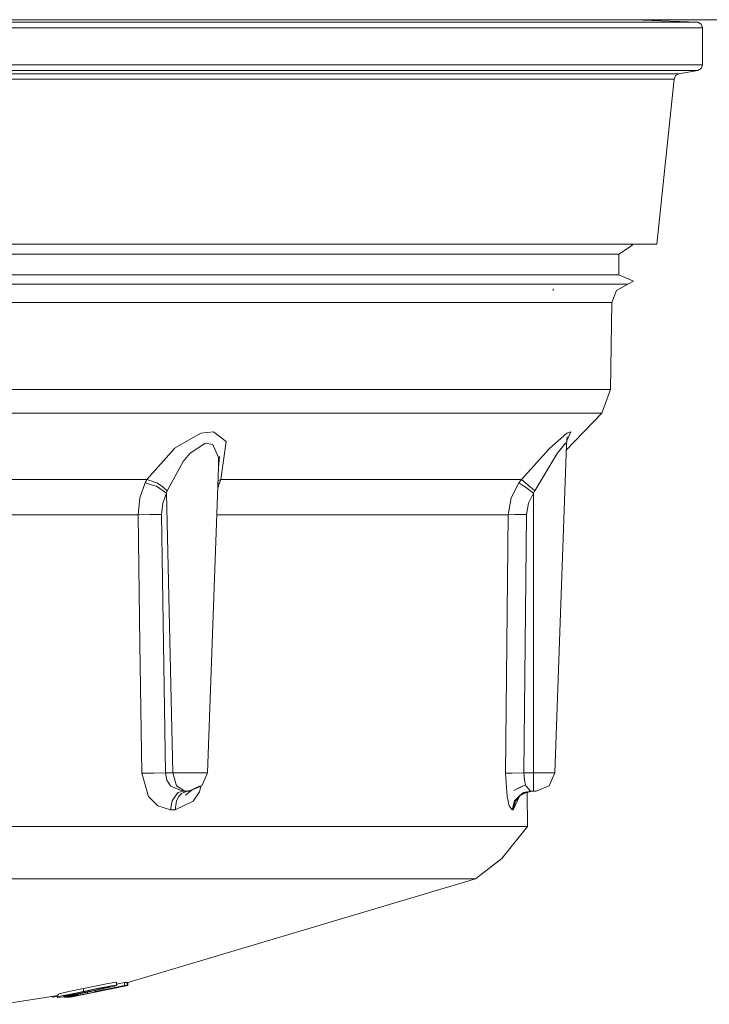
# Model space of a CAD drawing. Units: millimetres. Extents: x 1935 to 8993, y 268 to 4119.
# Drawn here: x 4781 to 4818, y 1684 to 1736 of the extents above; entities that cross this region are included whole.
import ezdxf

# ---------------------------------------------------------------- set-up
doc = ezdxf.new("R2010")
doc.units = ezdxf.units.MM

msp = doc.modelspace()

# ---------------------------------------------------------------- linework, layer by layer
at = {"color": 18, "linetype": 'Continuous', "lineweight": 18}
for p, q in [((5049.339844, 1736.279785), (4695.163086, 1736.279785)), ((4765.973145, 1736.149414), (4802.579102, 1736.149414)), ((4802.579102, 1736.149414), (4817.027344, 1736.149414)), ((4813.60791, 1736.279785), (4817.027344, 1736.149414)), ((4817.20459, 1736.046875), (4817.027344, 1736.149414)), ((4817.20459, 1736.046875), (4817.274902, 1735.854126)), ((4766.016602, 1735.854126), (4795.123047, 1735.854126)), ((4795.123047, 1735.854126), (4802.768555, 1735.854126)), ((4802.768555, 1735.854126), (4816.335449, 1735.854126)), ((4816.335449, 1735.854126), (4817.274902, 1735.854126)), ((4817.274902, 1735.854126), (4817.274902, 1733.888672)), ((4765.797852, 1733.415039), (4794.313965, 1733.415039)), ((4765.973145, 1733.59314), (4794.963379, 1733.59314)), ((4766.016602, 1733.888672), (4795.123047, 1733.888672)), ((4794.313965, 1733.415039), (4801.804688, 1733.415039)), ((4794.963379, 1733.59314), (4802.579102, 1733.59314)), ((4795.123047, 1733.888672), (4802.768555, 1733.888672)), ((4801.804688, 1733.415039), (4815.095703, 1733.415039)), ((4816.091309, 1733.59314), (4802.579102, 1733.59314)), ((4802.768555, 1733.888672), (4816.335449, 1733.888672)), ((4815.095703, 1733.415039), (4816.016602, 1733.415039)), ((4815.838867, 1733.312378), (4816.016602, 1733.415039)), ((4817.027344, 1733.59314), (4816.016602, 1733.415039)), ((4816.091309, 1733.59314), (4817.027344, 1733.59314)), ((4816.335449, 1733.888672), (4817.274902, 1733.888672)), ((4817.027344, 1733.59314), (4817.20459, 1733.695923)), ((4817.20459, 1733.695923), (4817.274902, 1733.888672)), ((4765.754883, 1733.119629), (4801.614746, 1733.119629)), ((4801.614746, 1733.119629), (4815.768555, 1733.119629)), ((4815.768555, 1733.119629), (4814.851562, 1724.371216)), ((4815.838867, 1733.312378), (4815.768555, 1733.119629)), ((4794.154297, 1724.371216), (4775.947754, 1724.371216)), ((4807.666016, 1724.371216), (4794.154297, 1724.371216)), ((4814.851562, 1724.371216), (4807.666016, 1724.371216)), ((4812.838867, 1723.843994), (4813.55957, 1724.313965)), ((4813.466797, 1724.371216), (4813.55957, 1724.313965)), ((4792.840332, 1723.843994), (4755.241211, 1723.843994)), ((4792.840332, 1723.843994), (4812.838867, 1723.843994)), ((4812.838867, 1722.739258), (4812.838867, 1723.843994)), ((4792.840332, 1722.739258), (4755.241211, 1722.739258)), ((4812.838867, 1722.739258), (4792.840332, 1722.739258)), ((4812.838867, 1722.739258), (4813.605957, 1722.415527)), ((4813.605957, 1722.415527), (4813.305664, 1722.24585)), ((4799.727539, 1722.24585), (4765.326172, 1722.24585)), ((4813.305664, 1722.24585), (4799.727539, 1722.24585)), ((4809.345703, 1721.913086), (4809.347656, 1721.999268)), ((4812.710938, 1721.913086), (4812.467285, 1721.276489)), ((4812.710938, 1721.913086), (4813.305664, 1722.24585)), ((4765.180176, 1721.276489), (4792.031738, 1721.276489)), ((4792.031738, 1721.276489), (4799.085449, 1721.276489)), ((4799.085449, 1721.276489), (4811.600586, 1721.276489)), ((4811.600586, 1721.276489), (4812.467285, 1721.276489)), ((4812.467285, 1721.276489), (4812.386719, 1716.657593)), ((4791.97998, 1716.657593), (4765.166504, 1716.657593)), ((4799.023438, 1716.657593), (4791.97998, 1716.657593)), ((4811.521484, 1716.657593), (4799.023438, 1716.657593)), ((4812.386719, 1716.657593), (4811.521484, 1716.657593)), ((4811.919434, 1715.40686), (4812.386719, 1716.657593)), ((4798.665039, 1715.40686), (4765.084961, 1715.40686)), ((4811.919434, 1715.40686), (4798.665039, 1715.40686)), ((4811.919434, 1715.40686), (4810.037598, 1713.450195)), ((4790.643066, 1714.351929), (4789.245117, 1713.547119)), ((4791.311035, 1714.424561), (4790.643066, 1714.351929)), ((4791.311035, 1714.424561), (4791.98584, 1713.901123)), ((4791.98584, 1713.901123), (4791.311035, 1714.424561)), ((4809.157715, 1713.53064), (4810.075684, 1714.348389)), ((4810.04834, 1713.742798), (4810.092773, 1714.150024)), ((4810.285156, 1714.42395), (4810.052246, 1713.89978)), ((4810.075684, 1714.348389), (4810.285156, 1714.42395)), ((4789.236816, 1713.540283), (4787.785156, 1711.897583)), ((4789.245117, 1713.547119), (4789.236816, 1713.540283)), ((4790.063965, 1713.273682), (4790.875488, 1713.812866)), ((4790.875488, 1713.812866), (4791.273926, 1713.743408)), ((4791.273926, 1713.743408), (4790.875488, 1713.812866)), ((4791.273926, 1713.743408), (4791.57666, 1713.057861)), ((4791.57666, 1713.057861), (4791.273926, 1713.743408)), ((4791.98584, 1713.901123), (4791.708008, 1711.897583)), ((4807.65625, 1711.897583), (4809.157715, 1713.53064)), ((4809.425293, 1696.324097), (4810.04834, 1713.742798)), ((4809.550781, 1713.273071), (4809.991699, 1713.812378)), ((4809.991211, 1713.798706), (4809.996094, 1713.806763)), ((4810.04834, 1713.742798), (4809.991699, 1713.812378)), ((4789.713379, 1712.852539), (4790.063965, 1713.273682)), ((4791.57666, 1713.057861), (4791.57959, 1712.529785)), ((4791.57959, 1712.529785), (4791.57666, 1713.057861)), ((4791.577637, 1712.843628), (4791.635742, 1713.110352)), ((4791.57959, 1712.529785), (4791.635742, 1713.110352)), ((4808.368164, 1711.289673), (4809.550781, 1713.273071)), ((4789.713379, 1712.852539), (4788.86377, 1711.289673)), ((4790.999023, 1696.324097), (4791.57959, 1712.529785)), ((4757.800781, 1711.897583), (4787.785156, 1711.897583)), ((4787.687012, 1711.719116), (4787.405762, 1710.912598)), ((4787.734375, 1711.809692), (4787.687012, 1711.719116)), ((4787.687012, 1711.719116), (4788.259766, 1711.542847)), ((4788.259766, 1711.542847), (4787.687012, 1711.719116)), ((4787.785156, 1711.897583), (4787.734375, 1711.809692)), ((4787.785156, 1711.897583), (4788.345703, 1711.688965)), ((4788.345703, 1711.688965), (4787.785156, 1711.897583)), ((4788.259766, 1711.542847), (4788.28125, 1711.532349)), ((4788.28125, 1711.532349), (4788.259766, 1711.542847)), ((4788.28125, 1711.532349), (4788.820801, 1711.170776)), ((4788.345703, 1711.688965), (4788.625977, 1711.503296)), ((4788.625977, 1711.503296), (4788.86377, 1711.289673)), ((4791.540527, 1711.436157), (4791.627441, 1711.719116)), ((4791.548828, 1711.679932), (4791.627441, 1711.719116)), ((4791.708008, 1711.897583), (4791.553711, 1711.812744)), ((4791.666992, 1711.809814), (4791.627441, 1711.719116)), ((4791.666992, 1711.809814), (4791.708008, 1711.897583)), ((4791.708008, 1711.897583), (4807.65625, 1711.897583)), ((4807.517578, 1711.719116), (4807.108887, 1710.912598)), ((4807.584961, 1711.809814), (4807.517578, 1711.719116)), ((4807.786621, 1711.542847), (4807.517578, 1711.719116)), ((4807.65625, 1711.897583), (4807.584961, 1711.809814)), ((4807.65625, 1711.897583), (4807.901855, 1711.688965)), ((4807.901855, 1711.688965), (4807.65625, 1711.897583)), ((4807.801758, 1711.532349), (4807.786621, 1711.542847)), ((4808.309082, 1711.170776), (4807.801758, 1711.532349)), ((4807.901855, 1711.688965), (4808.118652, 1711.503296)), ((4808.118652, 1711.503296), (4807.901855, 1711.688965)), ((4808.118652, 1711.503296), (4808.368164, 1711.289673)), ((4788.62207, 1710.632935), (4788.820801, 1711.170776)), ((4788.841797, 1711.230957), (4788.820801, 1711.170776)), ((4789.154297, 1696.324097), (4788.820801, 1711.170776)), ((4788.820801, 1711.170776), (4789.154297, 1696.324097)), ((4788.841797, 1711.230957), (4788.86377, 1711.289673)), ((4808.309082, 1711.170776), (4808.033691, 1710.632935)), ((4808.309082, 1711.170776), (4808.337891, 1711.231201)), ((4808.309082, 1696.324097), (4808.309082, 1711.170776)), ((4808.337891, 1711.231201), (4808.368164, 1711.289673)), ((4787.405762, 1710.912598), (4787.311523, 1710.021606)), ((4788.558594, 1710.039062), (4788.62207, 1710.632935)), ((4807.108887, 1710.912598), (4806.958496, 1710.021606)), ((4808.033691, 1710.632935), (4807.933594, 1710.039062)), ((4757.828613, 1710.021606), (4787.311523, 1710.021606)), ((4787.94043, 1710.037598), (4787.311523, 1710.021606)), ((4787.40918, 1703.159546), (4787.311523, 1710.021606)), ((4787.311523, 1710.021606), (4787.40918, 1703.159546)), ((4788.558594, 1710.039062), (4787.94043, 1710.037598)), ((4788.558594, 1710.039062), (4788.659668, 1703.177002)), ((4788.659668, 1703.177002), (4788.558594, 1710.039062)), ((4806.958496, 1710.021606), (4791.489746, 1710.021606)), ((4806.888672, 1703.159546), (4806.958496, 1710.021606)), ((4806.958496, 1710.021606), (4807.30957, 1710.037598)), ((4807.30957, 1710.037598), (4807.933594, 1710.039062)), ((4807.864746, 1703.177002), (4807.933594, 1710.039062)), ((4787.506348, 1696.306763), (4787.40918, 1703.159546)), ((4787.40918, 1703.159546), (4787.506348, 1696.306763)), ((4788.659668, 1703.177002), (4788.759766, 1696.324097)), ((4806.888672, 1703.159546), (4806.818359, 1696.306763)), ((4807.864746, 1703.177002), (4807.794922, 1696.324097)), ((4788.120605, 1696.322632), (4787.506348, 1696.306763)), ((4787.867188, 1695.079834), (4787.506348, 1696.306763)), ((4787.506348, 1696.306763), (4787.867188, 1695.079834)), ((4788.143555, 1696.322754), (4788.120605, 1696.322632)), ((4788.143555, 1696.322754), (4788.759766, 1696.324097)), ((4788.834961, 1695.950562), (4788.759766, 1696.324097)), ((4789.154297, 1696.324097), (4788.759766, 1696.324097)), ((4788.759766, 1696.324097), (4788.834961, 1695.950562)), ((4789.154297, 1696.324097), (4789.349609, 1695.639648)), ((4789.349609, 1695.639648), (4789.154297, 1696.324097)), ((4789.154297, 1696.324097), (4789.882812, 1696.324097)), ((4789.882812, 1696.324097), (4790.611328, 1696.324097)), ((4790.611328, 1696.324097), (4790.999023, 1696.324097)), ((4790.699219, 1695.639648), (4790.999023, 1696.324097)), ((4806.818359, 1696.306763), (4807.154785, 1696.322632)), ((4806.818359, 1696.306763), (4806.895996, 1695.081787)), ((4807.154785, 1696.322632), (4807.172363, 1696.322754)), ((4807.172363, 1696.322754), (4807.794922, 1696.324097)), ((4807.794922, 1696.324097), (4808.309082, 1696.324097)), ((4807.794922, 1696.324097), (4807.819824, 1695.950684)), ((4808.309082, 1696.324097), (4808.309082, 1695.639648)), ((4809.037598, 1696.324097), (4808.309082, 1696.324097)), ((4809.425293, 1696.324097), (4809.037598, 1696.324097)), ((4809.425293, 1696.324097), (4809.125, 1695.639648)), ((4788.994141, 1695.686768), (4788.834961, 1695.950562)), ((4788.834961, 1695.950562), (4788.994141, 1695.686768)), ((4807.819824, 1695.950684), (4807.881836, 1695.689697)), ((4789.054688, 1695.62146), (4788.994141, 1695.686768)), ((4788.994141, 1695.686768), (4789.054688, 1695.62146)), ((4789.680664, 1695.358887), (4789.054688, 1695.62146)), ((4789.054688, 1695.62146), (4789.680664, 1695.358887)), ((4789.349609, 1695.639648), (4789.796387, 1695.358887)), ((4789.796387, 1695.358887), (4789.349609, 1695.639648)), ((4789.437988, 1695.284668), (4789.37793, 1695.240479)), ((4789.437988, 1695.284668), (4789.680664, 1695.358887)), ((4789.618652, 1695.240479), (4789.92334, 1695.358887)), ((4789.796387, 1695.358887), (4789.680664, 1695.358887)), ((4789.796387, 1695.358887), (4789.882812, 1695.358887)), ((4789.835449, 1695.144409), (4790.176758, 1695.431396)), ((4789.882812, 1695.358887), (4789.96875, 1695.358887)), ((4789.92334, 1695.358887), (4789.96582, 1695.369507)), ((4790.015137, 1695.358887), (4789.96875, 1695.358887)), ((4790.600586, 1695.639648), (4789.999023, 1695.358887)), ((4789.999023, 1695.37793), (4790.146484, 1695.414917)), ((4790.146484, 1695.414917), (4789.999023, 1695.358887)), ((4790.015137, 1695.358887), (4790.699219, 1695.639648)), ((4790.600586, 1695.639648), (4790.146484, 1695.414917)), ((4790.146484, 1695.414917), (4790.176758, 1695.431396)), ((4790.168945, 1695.422119), (4790.159668, 1695.401489)), ((4790.22998, 1694.82019), (4790.569336, 1695.326904)), ((4790.63623, 1695.613892), (4790.569336, 1695.326904)), ((4807.256348, 1695.402344), (4807.881836, 1695.689697)), ((4807.256348, 1695.402344), (4807.557617, 1695.558838)), ((4807.881836, 1695.689697), (4807.557617, 1695.558838)), ((4807.607422, 1695.154785), (4808.015137, 1695.330444)), ((4807.692871, 1695.240479), (4807.785156, 1695.284668)), ((4807.74707, 1695.240479), (4808.212402, 1695.358887)), ((4807.74707, 1695.240479), (4807.95459, 1695.318359)), ((4807.785156, 1695.284668), (4808.158203, 1695.358887)), ((4807.881836, 1695.689697), (4807.907715, 1695.620728)), ((4807.907715, 1695.620728), (4808.132324, 1695.385498)), ((4807.978516, 1693.484619), (4807.964844, 1695.295898)), ((4808.135742, 1695.382324), (4808.158203, 1695.358887)), ((4808.158203, 1695.358887), (4808.308594, 1695.358887)), ((4808.309082, 1695.639648), (4808.308594, 1695.358887)), ((4808.308594, 1695.358887), (4808.39502, 1695.358887)), ((4808.39502, 1695.358887), (4808.440918, 1695.358887)), ((4809.125, 1695.639648), (4808.440918, 1695.358887)), ((4787.867188, 1695.079834), (4788.355469, 1694.586304)), ((4789.121094, 1694.846558), (4789.039551, 1694.376343)), ((4789.37793, 1695.240479), (4789.121094, 1694.846558)), ((4789.27832, 1694.376343), (4789.359863, 1694.846558)), ((4790.22998, 1694.82019), (4789.27832, 1694.376343)), ((4789.359863, 1694.846558), (4789.471191, 1695.072144)), ((4789.471191, 1695.072144), (4789.618652, 1695.240479)), ((4806.895996, 1695.081787), (4807.01416, 1694.58374)), ((4807.17334, 1694.376343), (4807.29834, 1694.846558)), ((4807.352539, 1694.846558), (4807.227539, 1694.376343)), ((4807.434082, 1694.82019), (4807.227539, 1694.376343)), ((4807.692871, 1695.240479), (4807.29834, 1694.846558)), ((4807.29834, 1694.846558), (4807.521973, 1695.072144)), ((4807.352539, 1694.846558), (4807.521973, 1695.072144)), ((4807.571289, 1695.119019), (4807.434082, 1694.82019)), ((4807.434082, 1694.82019), (4807.45752, 1694.986816)), ((4807.521973, 1695.072144), (4807.692871, 1695.240479)), ((4807.521973, 1695.072144), (4807.74707, 1695.240479)), ((4807.616211, 1695.16394), (4807.74707, 1695.240479)), ((4788.355469, 1694.586304), (4789.039551, 1694.376343)), ((4789.27832, 1694.376343), (4789.039551, 1694.376343)), ((4807.01416, 1694.58374), (4807.17334, 1694.376343)), ((4807.17334, 1694.376343), (4807.227539, 1694.376343)), ((4762.26123, 1693.484619), (4789.137207, 1693.484619)), ((4789.137207, 1693.484619), (4792.256836, 1693.484619)), ((4792.256836, 1693.484619), (4807.179688, 1693.484619)), ((4806.62793, 1691.790283), (4807.978516, 1693.484619)), ((4807.179688, 1693.484619), (4807.978516, 1693.484619)), ((4806.62793, 1691.790283), (4805.226074, 1690.714233)), ((4787.861328, 1690.714233), (4773.626953, 1690.714233)), ((4805.226074, 1690.714233), (4786.763184, 1685.213623)), ((4801.651855, 1690.714233), (4787.861328, 1690.714233)), ((4805.226074, 1690.714233), (4801.651855, 1690.714233)), ((4783.643066, 1684.732178), (4784.40625, 1684.892822)), ((4783.719727, 1684.438477), (4786.763184, 1685.060059)), ((4786.322754, 1684.968262), (4783.719727, 1684.438477)), ((4784.40625, 1684.892822), (4785.630859, 1685.141846)), ((4784.40625, 1684.739746), (4784.40625, 1684.892822)), ((4784.40625, 1684.739746), (4785.046387, 1684.871338)), ((4785.023926, 1684.848633), (4784.490234, 1684.737671)), ((4784.719727, 1684.738037), (4785.049316, 1684.807617)), ((4785.495605, 1684.89563), (4784.803711, 1684.740356)), ((4785.023926, 1684.848633), (4785.421387, 1684.929688)), ((4785.047363, 1684.871704), (4785.314453, 1684.926636)), ((4785.049805, 1684.807617), (4785.071777, 1684.8125)), ((4785.071777, 1684.8125), (4785.495605, 1684.905884)), ((4785.148438, 1684.755127), (4785.456543, 1684.81958)), ((4785.314453, 1684.926636), (4785.634766, 1684.989136)), ((4785.362305, 1684.775269), (4785.5, 1684.809326)), ((4785.421387, 1684.929688), (4785.714355, 1684.983765)), ((4785.456543, 1684.809937), (4786.266602, 1684.980103)), ((4785.456543, 1684.809937), (4785.456543, 1684.81958)), ((4785.456543, 1684.809937), (4785.479004, 1684.812256)), ((4785.479004, 1684.812256), (4785.495605, 1684.813232)), ((4785.495605, 1684.813232), (4785.495605, 1684.828003)), ((4785.5, 1684.809326), (4785.495605, 1684.813232)), ((4786.062012, 1685.022461), (4785.497559, 1684.895996)), ((4785.497559, 1684.906006), (4785.608887, 1684.930664)), ((4785.499512, 1684.828735), (4786.593262, 1685.057983)), ((4785.5, 1684.809326), (4785.499512, 1684.828735)), ((4785.608887, 1684.930664), (4785.608887, 1684.984131)), ((4785.608887, 1684.930664), (4785.692383, 1684.950562)), ((4785.630859, 1685.141846), (4786.038574, 1685.21167)), ((4785.634766, 1684.989136), (4785.88916, 1685.035278)), ((4785.692383, 1684.950562), (4785.79248, 1684.97644)), ((4785.714355, 1684.983765), (4785.789551, 1684.994263)), ((4785.789551, 1684.994263), (4785.828125, 1684.996948)), ((4785.79248, 1684.97644), (4785.828125, 1684.996948)), ((4785.830078, 1685.024658), (4785.828125, 1684.996948)), ((4785.88916, 1685.035278), (4786.052734, 1685.060059)), ((4786.15918, 1685.2229), (4786.038574, 1685.21167)), ((4786.052246, 1684.914917), (4786.322754, 1684.968262)), ((4786.052734, 1685.060059), (4786.15918, 1685.069458)), ((4786.181152, 1685.066895), (4786.062012, 1685.022461)), ((4786.15918, 1685.2229), (4786.15918, 1685.069458)), ((4786.181152, 1685.066895), (4786.15918, 1685.2229)), ((4786.15918, 1685.069458), (4786.181152, 1685.066895)), ((4786.181152, 1685.066895), (4786.15918, 1685.069458)), ((4786.593262, 1685.211426), (4786.17334, 1685.123291)), ((4786.266602, 1684.980103), (4786.367676, 1684.982422)), ((4786.322754, 1684.968262), (4786.763184, 1685.060059)), ((4786.322754, 1684.968262), (4786.322754, 1684.970215)), ((4786.724609, 1685.05896), (4786.367676, 1684.982422)), ((4786.724609, 1685.21228), (4786.593262, 1685.211426)), ((4786.593262, 1685.057983), (4786.593262, 1685.211426)), ((4786.593262, 1685.057983), (4786.724609, 1685.05896)), ((4786.763184, 1685.213623), (4786.724609, 1685.205688)), ((4786.724609, 1685.05896), (4786.724609, 1685.21228)), ((4786.763184, 1685.060059), (4786.763184, 1685.213623)), ((4783.050293, 1684.522583), (4780.140137, 1684.053955)), ((4782.744629, 1684.473267), (4782.744629, 1684.442139)), ((4782.744629, 1684.442139), (4782.825684, 1684.438599)), ((4782.825684, 1684.48645), (4782.825684, 1684.438599)), ((4782.825684, 1684.438599), (4783.018555, 1684.477539)), ((4783.018555, 1684.517334), (4783.018555, 1684.43457)), ((4783.018555, 1684.43457), (4783.049316, 1684.43457)), ((4783.048828, 1684.438232), (4783.050781, 1684.574829)), ((4783.048828, 1684.438232), (4783.130859, 1684.462524)), ((4783.050781, 1684.422119), (4783.048828, 1684.438232)), ((4783.050781, 1684.574829), (4783.128418, 1684.614624)), ((4783.060059, 1684.574829), (4783.050781, 1684.574829)), ((4783.319824, 1684.454468), (4783.050781, 1684.422119)), ((4783.112793, 1684.580078), (4783.060059, 1684.574829)), ((4783.128418, 1684.614624), (4783.643066, 1684.732178)), ((4783.130859, 1684.462524), (4783.419434, 1684.530518)), ((4783.29248, 1684.451172), (4783.29248, 1684.438477)), ((4783.374023, 1684.441895), (4783.29248, 1684.438477)), ((4783.577637, 1684.498657), (4783.319824, 1684.454468)), ((4783.374023, 1684.463867), (4783.374023, 1684.441895)), ((4783.374023, 1684.441895), (4783.384277, 1684.444092)), ((4783.379883, 1684.520996), (4783.382324, 1684.487671)), ((4783.382324, 1684.521729), (4783.382324, 1684.487671)), ((4783.382324, 1684.487671), (4783.41748, 1684.507202)), ((4783.486328, 1684.498901), (4783.382324, 1684.487671)), ((4783.384277, 1684.43457), (4783.384277, 1684.487793)), ((4783.384277, 1684.43457), (4783.543457, 1684.466187)), ((4783.453125, 1684.43457), (4783.384277, 1684.43457)), ((4783.41748, 1684.507202), (4783.518066, 1684.53186)), ((4783.419434, 1684.530518), (4783.543457, 1684.556641)), ((4783.453125, 1684.43457), (4783.543457, 1684.452393)), ((4783.787598, 1684.551392), (4783.486328, 1684.498901)), ((4783.518066, 1684.53186), (4783.611816, 1684.552734)), ((4783.543457, 1684.466187), (4783.543457, 1684.422119)), ((4783.543457, 1684.422119), (4783.755371, 1684.455078)), ((4783.551758, 1684.430298), (4783.543457, 1684.422119)), ((4783.652344, 1684.458252), (4783.551758, 1684.430298)), ((4783.552734, 1684.454346), (4784.030273, 1684.548462)), ((4783.553223, 1684.467896), (4783.960938, 1684.548462)), ((4783.556641, 1684.55957), (4784.40625, 1684.739746)), ((4783.897461, 1684.558228), (4783.577637, 1684.498657)), ((4783.597656, 1684.438477), (4783.597656, 1684.443115)), ((4783.623047, 1684.435913), (4783.597656, 1684.438477)), ((4783.611816, 1684.552734), (4784.118164, 1684.660156)), ((4783.623047, 1684.435913), (4783.719727, 1684.454956)), ((4783.623047, 1684.435913), (4783.623047, 1684.450073)), ((4783.652344, 1684.458252), (4784.083984, 1684.542725)), ((4783.652344, 1684.458252), (4783.652344, 1684.487671)), ((4783.699219, 1684.467285), (4783.699219, 1684.436157)), ((4783.719727, 1684.438477), (4783.699219, 1684.436157)), ((4783.719727, 1684.471436), (4783.719727, 1684.438477)), ((4783.755371, 1684.455078), (4783.900391, 1684.481445)), ((4783.787598, 1684.551392), (4784.172363, 1684.626221)), ((4783.787598, 1684.551392), (4783.787598, 1684.608643)), ((4783.896484, 1684.490601), (4783.896484, 1684.505859)), ((4783.90625, 1684.496948), (4783.896484, 1684.490601)), ((4783.896484, 1684.490601), (4783.942871, 1684.496582)), ((4784.355957, 1684.650391), (4783.897461, 1684.558228)), ((4783.900391, 1684.481445), (4784.428711, 1684.583252)), ((4783.949219, 1684.509033), (4783.90625, 1684.496948)), ((4783.942871, 1684.496582), (4784.115234, 1684.527222)), ((4784.023438, 1684.527588), (4783.949219, 1684.509033)), ((4783.960938, 1684.548462), (4783.960938, 1684.585083)), ((4784.030273, 1684.548462), (4783.960938, 1684.548462)), ((4784.085938, 1684.54248), (4784.023438, 1684.527588)), ((4784.030273, 1684.548462), (4784.030273, 1684.598511)), ((4784.083984, 1684.542725), (4784.083984, 1684.609009)), ((4784.083984, 1684.542725), (4784.085938, 1684.54248)), ((4784.085938, 1684.54248), (4784.083984, 1684.542725)), ((4784.085938, 1684.54248), (4784.085938, 1684.609375)), ((4784.115234, 1684.527222), (4784.115234, 1684.615112)), ((4784.115234, 1684.527222), (4784.229004, 1684.548706)), ((4784.118164, 1684.660156), (4784.490234, 1684.737671)), ((4784.172363, 1684.626221), (4784.355469, 1684.663574)), ((4784.229004, 1684.548706), (4784.623047, 1684.626221)), ((4784.356934, 1684.664062), (4784.719727, 1684.738037)), ((4784.803711, 1684.740356), (4784.357422, 1684.650635)), ((4784.428711, 1684.583252), (4784.65332, 1684.627808)), ((4784.623047, 1684.718262), (4784.623047, 1684.626221)), ((4784.837891, 1684.6698), (4784.623047, 1684.626221)), ((4784.65332, 1684.627808), (4785.20166, 1684.740356)), ((4784.719727, 1684.738037), (4784.719727, 1684.804077)), ((4785.047363, 1684.714355), (4784.837891, 1684.6698)), ((4785.026855, 1684.729492), (4785.026855, 1684.802734)), ((4785.026855, 1684.729492), (4785.112305, 1684.747314)), ((4785.110352, 1684.739746), (4785.026855, 1684.729492)), ((4785.047363, 1684.714355), (4785.047363, 1684.733765)), ((4785.047363, 1684.714355), (4785.106445, 1684.727905)), ((4785.106445, 1684.727905), (4785.147949, 1684.742676)), ((4785.147949, 1684.742676), (4785.110352, 1684.739746)), ((4785.148438, 1684.755127), (4785.147949, 1684.742676)), ((4785.20166, 1684.740356), (4785.362305, 1684.775269))]:
    msp.add_line(p, q, dxfattribs=at)

doc.saveas('drawing.dxf')
